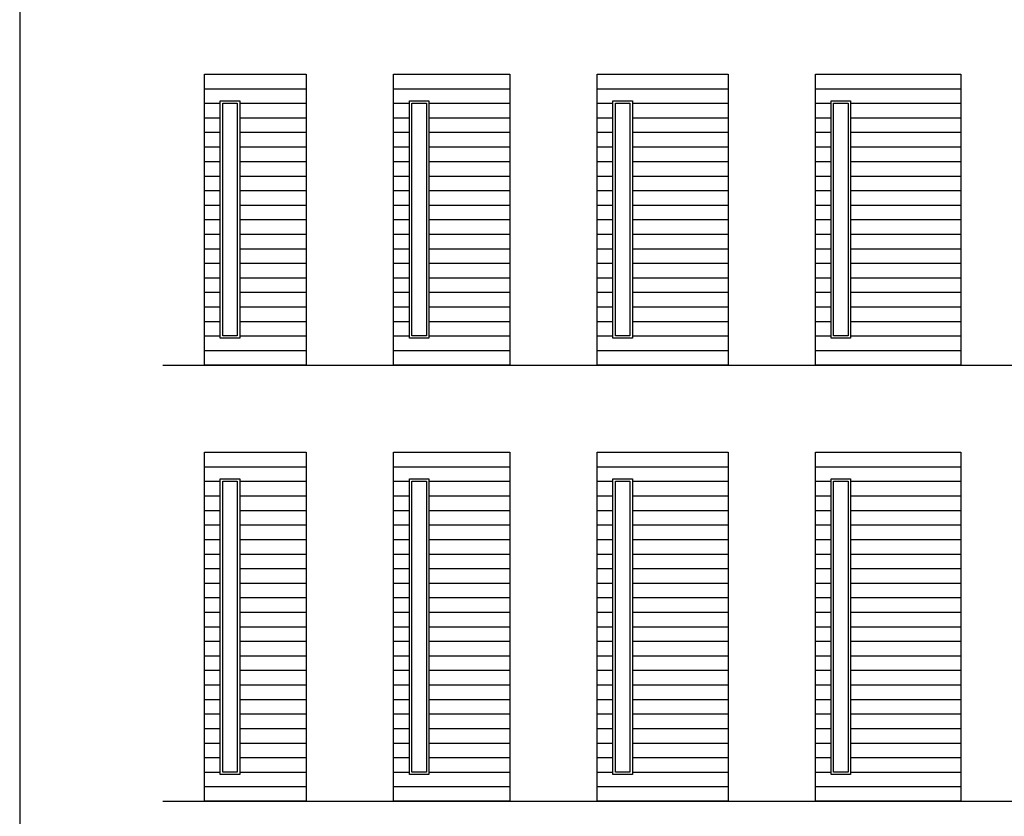
# Model space of a CAD drawing. Units: metres. Extents: x 0 to 19.4, y -3 to 31.3.
# Drawn here: x 0 to 10.3, y 4.4 to 12.8 of the extents above; entities that cross this region are included whole.
import ezdxf

# ---------------------------------------------------------------- set-up
doc = ezdxf.new("R2010")
doc.units = ezdxf.units.M
for name, color, linetype, true_color in [('2D$AG-BUILDINGS', 7, 'Continuous', 0x66ccff), ('2D$AG-DETAILS', 7, 'Continuous', 0x66ffff), ('2D$AG-DIAGRAM', 7, 'Continuous', 0xfecc66), ('2D$X-VPRT', 7, 'Continuous', 0xfb02ff)]:
    doc.layers.add(name, color=color, linetype=linetype, true_color=true_color)

msp = doc.modelspace()

# ---------------------------------------------------------------- linework, layer by layer
at = {"layer": '2D$AG-BUILDINGS'}
for points in [[(1.936, 9.177), (1.936, 12.225), (3.003, 12.225), (3.003, 9.177)], [(3.918, 9.177), (3.918, 12.225), (5.137, 12.225), (5.137, 9.177)], [(6.051, 9.177), (6.051, 12.225), (7.423, 12.225), (7.423, 9.177)], [(8.337, 9.177), (8.337, 12.225), (9.861, 12.225), (9.861, 9.177)], [(2.102, 9.457), (2.102, 11.946), (2.305, 11.946), (2.305, 9.457)], [(2.127, 9.482), (2.127, 11.92), (2.279, 11.92), (2.279, 9.482)], [(4.083, 9.457), (4.083, 11.946), (4.286, 11.946), (4.286, 9.457)], [(4.108, 9.482), (4.108, 11.92), (4.261, 11.92), (4.261, 9.482)], [(6.216, 9.457), (6.216, 11.946), (6.42, 11.946), (6.42, 9.457)], [(6.242, 9.482), (6.242, 11.92), (6.394, 11.92), (6.394, 9.482)], [(8.502, 9.457), (8.502, 11.946), (8.706, 11.946), (8.706, 9.457)], [(8.528, 9.482), (8.528, 11.92), (8.68, 11.92), (8.68, 9.482)], [(1.936, 4.605), (1.936, 8.263), (3.003, 8.263), (3.003, 4.605)], [(3.918, 4.605), (3.918, 8.263), (5.137, 8.263), (5.137, 4.605)], [(6.051, 4.605), (6.051, 8.263), (7.423, 8.263), (7.423, 4.605)], [(8.337, 4.605), (8.337, 8.263), (9.861, 8.263), (9.861, 4.605)], [(2.102, 4.885), (2.102, 7.983), (2.305, 7.983), (2.305, 4.885)], [(2.127, 4.91), (2.127, 7.958), (2.279, 7.958), (2.279, 4.91)], [(4.083, 4.885), (4.083, 7.983), (4.286, 7.983), (4.286, 4.885)], [(4.108, 4.91), (4.108, 7.958), (4.261, 7.958), (4.261, 4.91)], [(6.216, 4.885), (6.216, 7.983), (6.42, 7.983), (6.42, 4.885)], [(6.242, 4.91), (6.242, 7.958), (6.394, 7.958), (6.394, 4.91)], [(8.502, 4.885), (8.502, 7.983), (8.706, 7.983), (8.706, 4.885)], [(8.528, 4.91), (8.528, 7.958), (8.68, 7.958), (8.68, 4.91)]]:
    msp.add_lwpolyline(points, close=True, dxfattribs=at)
at = {"layer": '2D$AG-DETAILS'}
for points in [[(1.936, 12.073), (3.003, 12.073)], [(3.918, 12.073), (5.137, 12.073)], [(6.051, 12.073), (7.423, 12.073)], [(8.337, 12.073), (9.861, 12.073)], [(1.936, 11.92), (2.102, 11.92)], [(2.305, 11.92), (3.003, 11.92)], [(3.918, 11.92), (4.083, 11.92)], [(4.286, 11.92), (5.137, 11.92)], [(6.051, 11.92), (6.216, 11.92)], [(6.42, 11.92), (7.423, 11.92)], [(8.337, 11.92), (8.502, 11.92)], [(8.706, 11.92), (9.861, 11.92)], [(1.936, 11.768), (2.102, 11.768)], [(2.305, 11.768), (3.003, 11.768)], [(3.918, 11.768), (4.083, 11.768)], [(4.286, 11.768), (5.137, 11.768)], [(6.051, 11.768), (6.216, 11.768)], [(6.42, 11.768), (7.423, 11.768)], [(8.337, 11.768), (8.502, 11.768)], [(8.706, 11.768), (9.861, 11.768)], [(1.936, 11.616), (2.102, 11.616)], [(2.305, 11.616), (3.003, 11.616)], [(3.918, 11.616), (4.083, 11.616)], [(4.286, 11.616), (5.137, 11.616)], [(6.051, 11.616), (6.216, 11.616)], [(6.42, 11.616), (7.423, 11.616)], [(8.337, 11.616), (8.502, 11.616)], [(8.706, 11.616), (9.861, 11.616)], [(1.936, 11.463), (2.102, 11.463)], [(2.305, 11.463), (3.003, 11.463)], [(3.918, 11.463), (4.083, 11.463)], [(4.286, 11.463), (5.137, 11.463)], [(6.051, 11.463), (6.216, 11.463)], [(6.42, 11.463), (7.423, 11.463)], [(8.337, 11.463), (8.502, 11.463)], [(8.706, 11.463), (9.861, 11.463)], [(1.936, 11.311), (2.102, 11.311)], [(2.305, 11.311), (3.003, 11.311)], [(3.918, 11.311), (4.083, 11.311)], [(4.286, 11.311), (5.137, 11.311)], [(6.051, 11.311), (6.216, 11.311)], [(6.42, 11.311), (7.423, 11.311)], [(8.337, 11.311), (8.502, 11.311)], [(8.706, 11.311), (9.861, 11.311)], [(1.936, 11.158), (2.102, 11.158)], [(2.305, 11.158), (3.003, 11.158)], [(3.918, 11.158), (4.083, 11.158)], [(4.286, 11.158), (5.137, 11.158)], [(6.051, 11.158), (6.216, 11.158)], [(6.42, 11.158), (7.423, 11.158)], [(8.337, 11.158), (8.502, 11.158)], [(8.706, 11.158), (9.861, 11.158)], [(1.936, 11.006), (2.102, 11.006)], [(2.305, 11.006), (3.003, 11.006)], [(3.918, 11.006), (4.083, 11.006)], [(4.286, 11.006), (5.137, 11.006)], [(6.051, 11.006), (6.216, 11.006)], [(6.42, 11.006), (7.423, 11.006)], [(8.337, 11.006), (8.502, 11.006)], [(8.706, 11.006), (9.861, 11.006)], [(1.936, 10.854), (2.102, 10.854)], [(2.305, 10.854), (3.003, 10.854)], [(3.918, 10.854), (4.083, 10.854)], [(4.286, 10.854), (5.137, 10.854)], [(6.051, 10.854), (6.216, 10.854)], [(6.42, 10.854), (7.423, 10.854)], [(8.337, 10.854), (8.502, 10.854)], [(8.706, 10.854), (9.861, 10.854)], [(1.936, 10.701), (2.102, 10.701)], [(2.305, 10.701), (3.003, 10.701)], [(3.918, 10.701), (4.083, 10.701)], [(4.286, 10.701), (5.137, 10.701)], [(6.051, 10.701), (6.216, 10.701)], [(6.42, 10.701), (7.423, 10.701)], [(8.337, 10.701), (8.502, 10.701)], [(8.706, 10.701), (9.861, 10.701)], [(1.936, 10.549), (2.102, 10.549)], [(2.305, 10.549), (3.003, 10.549)], [(3.918, 10.549), (4.083, 10.549)], [(4.286, 10.549), (5.137, 10.549)], [(6.051, 10.549), (6.216, 10.549)], [(6.42, 10.549), (7.423, 10.549)], [(8.337, 10.549), (8.502, 10.549)], [(8.706, 10.549), (9.861, 10.549)], [(1.936, 10.396), (2.102, 10.396)], [(2.305, 10.396), (3.003, 10.396)], [(3.918, 10.396), (4.083, 10.396)], [(4.286, 10.396), (5.137, 10.396)], [(6.051, 10.396), (6.216, 10.396)], [(6.42, 10.396), (7.423, 10.396)], [(8.337, 10.396), (8.502, 10.396)], [(8.706, 10.396), (9.861, 10.396)], [(1.936, 10.244), (2.102, 10.244)], [(2.305, 10.244), (3.003, 10.244)], [(3.918, 10.244), (4.083, 10.244)], [(4.286, 10.244), (5.137, 10.244)], [(6.051, 10.244), (6.216, 10.244)], [(6.42, 10.244), (7.423, 10.244)], [(8.337, 10.244), (8.502, 10.244)], [(8.706, 10.244), (9.861, 10.244)], [(1.936, 10.092), (2.102, 10.092)], [(2.305, 10.092), (3.003, 10.092)], [(3.918, 10.092), (4.083, 10.092)], [(4.286, 10.092), (5.137, 10.092)], [(6.051, 10.092), (6.216, 10.092)], [(6.42, 10.092), (7.423, 10.092)], [(8.337, 10.092), (8.502, 10.092)], [(8.706, 10.092), (9.861, 10.092)], [(1.936, 9.939), (2.102, 9.939)], [(2.305, 9.939), (3.003, 9.939)], [(3.918, 9.939), (4.083, 9.939)], [(4.286, 9.939), (5.137, 9.939)], [(6.051, 9.939), (6.216, 9.939)], [(6.42, 9.939), (7.423, 9.939)], [(8.337, 9.939), (8.502, 9.939)], [(8.706, 9.939), (9.861, 9.939)], [(1.936, 9.787), (2.102, 9.787)], [(2.305, 9.787), (3.003, 9.787)], [(3.918, 9.787), (4.083, 9.787)], [(4.286, 9.787), (5.137, 9.787)], [(6.051, 9.787), (6.216, 9.787)], [(6.42, 9.787), (7.423, 9.787)], [(8.337, 9.787), (8.502, 9.787)], [(8.706, 9.787), (9.861, 9.787)], [(1.936, 9.634), (2.102, 9.634)], [(2.305, 9.634), (3.003, 9.634)], [(3.918, 9.634), (4.083, 9.634)], [(4.286, 9.634), (5.137, 9.634)], [(6.051, 9.634), (6.216, 9.634)], [(6.42, 9.634), (7.423, 9.634)], [(8.337, 9.634), (8.502, 9.634)], [(8.706, 9.634), (9.861, 9.634)], [(1.936, 9.482), (2.102, 9.482)], [(2.305, 9.482), (3.003, 9.482)], [(3.918, 9.482), (4.083, 9.482)], [(4.286, 9.482), (5.137, 9.482)], [(6.051, 9.482), (6.216, 9.482)], [(6.42, 9.482), (7.423, 9.482)], [(8.337, 9.482), (8.502, 9.482)], [(8.706, 9.482), (9.861, 9.482)], [(1.936, 9.33), (3.003, 9.33)], [(3.918, 9.33), (5.137, 9.33)], [(6.051, 9.33), (7.423, 9.33)], [(8.337, 9.33), (9.861, 9.33)], [(1.936, 8.11), (3.003, 8.11)], [(3.918, 8.11), (5.137, 8.11)], [(6.051, 8.11), (7.423, 8.11)], [(8.337, 8.11), (9.861, 8.11)], [(1.936, 7.958), (2.102, 7.958)], [(2.305, 7.958), (3.003, 7.958)], [(3.918, 7.958), (4.083, 7.958)], [(4.286, 7.958), (5.137, 7.958)], [(6.051, 7.958), (6.216, 7.958)], [(6.42, 7.958), (7.423, 7.958)], [(8.337, 7.958), (8.502, 7.958)], [(8.706, 7.958), (9.861, 7.958)], [(1.936, 7.806), (2.102, 7.806)], [(2.305, 7.806), (3.003, 7.806)], [(3.918, 7.806), (4.083, 7.806)], [(4.286, 7.806), (5.137, 7.806)], [(6.051, 7.806), (6.216, 7.806)], [(6.42, 7.806), (7.423, 7.806)], [(8.337, 7.806), (8.502, 7.806)], [(8.706, 7.806), (9.861, 7.806)], [(1.936, 7.653), (2.102, 7.653)], [(2.305, 7.653), (3.003, 7.653)], [(3.918, 7.653), (4.083, 7.653)], [(4.286, 7.653), (5.137, 7.653)], [(6.051, 7.653), (6.216, 7.653)], [(6.42, 7.653), (7.423, 7.653)], [(8.337, 7.653), (8.502, 7.653)], [(8.706, 7.653), (9.861, 7.653)], [(1.936, 7.501), (2.102, 7.501)], [(2.305, 7.501), (3.003, 7.501)], [(3.918, 7.501), (4.083, 7.501)], [(4.286, 7.501), (5.137, 7.501)], [(6.051, 7.501), (6.216, 7.501)], [(6.42, 7.501), (7.423, 7.501)], [(8.337, 7.501), (8.502, 7.501)], [(8.706, 7.501), (9.861, 7.501)], [(1.936, 7.348), (2.102, 7.348)], [(2.305, 7.348), (3.003, 7.348)], [(3.918, 7.348), (4.083, 7.348)], [(4.286, 7.348), (5.137, 7.348)], [(6.051, 7.348), (6.216, 7.348)], [(6.42, 7.348), (7.423, 7.348)], [(8.337, 7.348), (8.502, 7.348)], [(8.706, 7.348), (9.861, 7.348)], [(1.936, 7.196), (2.102, 7.196)], [(2.305, 7.196), (3.003, 7.196)], [(3.918, 7.196), (4.083, 7.196)], [(4.286, 7.196), (5.137, 7.196)], [(6.051, 7.196), (6.216, 7.196)], [(6.42, 7.196), (7.423, 7.196)], [(8.337, 7.196), (8.502, 7.196)], [(8.706, 7.196), (9.861, 7.196)], [(1.936, 7.044), (2.102, 7.044)], [(2.305, 7.044), (3.003, 7.044)], [(3.918, 7.044), (4.083, 7.044)], [(4.286, 7.044), (5.137, 7.044)], [(6.051, 7.044), (6.216, 7.044)], [(6.42, 7.044), (7.423, 7.044)], [(8.337, 7.044), (8.502, 7.044)], [(8.706, 7.044), (9.861, 7.044)], [(1.936, 6.891), (2.102, 6.891)], [(2.305, 6.891), (3.003, 6.891)], [(3.918, 6.891), (4.083, 6.891)], [(4.286, 6.891), (5.137, 6.891)], [(6.051, 6.891), (6.216, 6.891)], [(6.42, 6.891), (7.423, 6.891)], [(8.337, 6.891), (8.502, 6.891)], [(8.706, 6.891), (9.861, 6.891)], [(1.936, 6.739), (2.102, 6.739)], [(2.305, 6.739), (3.003, 6.739)], [(3.918, 6.739), (4.083, 6.739)], [(4.286, 6.739), (5.137, 6.739)], [(6.051, 6.739), (6.216, 6.739)], [(6.42, 6.739), (7.423, 6.739)], [(8.337, 6.739), (8.502, 6.739)], [(8.706, 6.739), (9.861, 6.739)], [(1.936, 6.586), (2.102, 6.586)], [(2.305, 6.586), (3.003, 6.586)], [(3.918, 6.586), (4.083, 6.586)], [(4.286, 6.586), (5.137, 6.586)], [(6.051, 6.586), (6.216, 6.586)], [(6.42, 6.586), (7.423, 6.586)], [(8.337, 6.586), (8.502, 6.586)], [(8.706, 6.586), (9.861, 6.586)], [(1.936, 6.434), (2.102, 6.434)], [(2.305, 6.434), (3.003, 6.434)], [(3.918, 6.434), (4.083, 6.434)], [(4.286, 6.434), (5.137, 6.434)], [(6.051, 6.434), (6.216, 6.434)], [(6.42, 6.434), (7.423, 6.434)], [(8.337, 6.434), (8.502, 6.434)], [(8.706, 6.434), (9.861, 6.434)], [(1.936, 6.282), (2.102, 6.282)], [(2.305, 6.282), (3.003, 6.282)], [(3.918, 6.282), (4.083, 6.282)], [(4.286, 6.282), (5.137, 6.282)], [(6.051, 6.282), (6.216, 6.282)], [(6.42, 6.282), (7.423, 6.282)], [(8.337, 6.282), (8.502, 6.282)], [(8.706, 6.282), (9.861, 6.282)], [(1.936, 6.129), (2.102, 6.129)], [(2.305, 6.129), (3.003, 6.129)], [(3.918, 6.129), (4.083, 6.129)], [(4.286, 6.129), (5.137, 6.129)], [(6.051, 6.129), (6.216, 6.129)], [(6.42, 6.129), (7.423, 6.129)], [(8.337, 6.129), (8.502, 6.129)], [(8.706, 6.129), (9.861, 6.129)], [(1.936, 5.977), (2.102, 5.977)], [(2.305, 5.977), (3.003, 5.977)], [(3.918, 5.977), (4.083, 5.977)], [(4.286, 5.977), (5.137, 5.977)], [(6.051, 5.977), (6.216, 5.977)], [(6.42, 5.977), (7.423, 5.977)], [(8.337, 5.977), (8.502, 5.977)], [(8.706, 5.977), (9.861, 5.977)], [(1.936, 5.824), (2.102, 5.824)], [(2.305, 5.824), (3.003, 5.824)], [(3.918, 5.824), (4.083, 5.824)], [(4.286, 5.824), (5.137, 5.824)], [(6.051, 5.824), (6.216, 5.824)], [(6.42, 5.824), (7.423, 5.824)], [(8.337, 5.824), (8.502, 5.824)], [(8.706, 5.824), (9.861, 5.824)], [(1.936, 5.672), (2.102, 5.672)], [(2.305, 5.672), (3.003, 5.672)], [(3.918, 5.672), (4.083, 5.672)], [(4.286, 5.672), (5.137, 5.672)], [(6.051, 5.672), (6.216, 5.672)], [(6.42, 5.672), (7.423, 5.672)], [(8.337, 5.672), (8.502, 5.672)], [(8.706, 5.672), (9.861, 5.672)], [(1.936, 5.52), (2.102, 5.52)], [(2.305, 5.52), (3.003, 5.52)], [(3.918, 5.52), (4.083, 5.52)], [(4.286, 5.52), (5.137, 5.52)], [(6.051, 5.52), (6.216, 5.52)], [(6.42, 5.52), (7.423, 5.52)], [(8.337, 5.52), (8.502, 5.52)], [(8.706, 5.52), (9.861, 5.52)], [(1.936, 5.367), (2.102, 5.367)], [(2.305, 5.367), (3.003, 5.367)], [(3.918, 5.367), (4.083, 5.367)], [(4.286, 5.367), (5.137, 5.367)], [(6.051, 5.367), (6.216, 5.367)], [(6.42, 5.367), (7.423, 5.367)], [(8.337, 5.367), (8.502, 5.367)], [(8.706, 5.367), (9.861, 5.367)], [(1.936, 5.215), (2.102, 5.215)], [(2.305, 5.215), (3.003, 5.215)], [(3.918, 5.215), (4.083, 5.215)], [(4.286, 5.215), (5.137, 5.215)], [(6.051, 5.215), (6.216, 5.215)], [(6.42, 5.215), (7.423, 5.215)], [(8.337, 5.215), (8.502, 5.215)], [(8.706, 5.215), (9.861, 5.215)], [(1.936, 5.062), (2.102, 5.062)], [(2.305, 5.062), (3.003, 5.062)], [(3.918, 5.062), (4.083, 5.062)], [(4.286, 5.062), (5.137, 5.062)], [(6.051, 5.062), (6.216, 5.062)], [(6.42, 5.062), (7.423, 5.062)], [(8.337, 5.062), (8.502, 5.062)], [(8.706, 5.062), (9.861, 5.062)], [(1.936, 4.91), (2.102, 4.91)], [(2.305, 4.91), (3.003, 4.91)], [(3.918, 4.91), (4.083, 4.91)], [(4.286, 4.91), (5.137, 4.91)], [(6.051, 4.91), (6.216, 4.91)], [(6.42, 4.91), (7.423, 4.91)], [(8.337, 4.91), (8.502, 4.91)], [(8.706, 4.91), (9.861, 4.91)], [(1.936, 4.758), (3.003, 4.758)], [(3.918, 4.758), (5.137, 4.758)], [(6.051, 4.758), (7.423, 4.758)], [(8.337, 4.758), (9.861, 4.758)]]:
    msp.add_lwpolyline(points, dxfattribs=at)
at = {"layer": '2D$AG-DIAGRAM'}
for points in [[(1.5, 9.177), (16.089, 9.177)], [(1.5, 4.605), (16.089, 4.605)]]:
    msp.add_lwpolyline(points, dxfattribs=at)
at = {"layer": '2D$X-VPRT'}
msp.add_lwpolyline([(0, 0), (19.375, 0), (19.375, 23.631), (0, 23.631)], close=True, dxfattribs=at)

doc.saveas('drawing.dxf')
